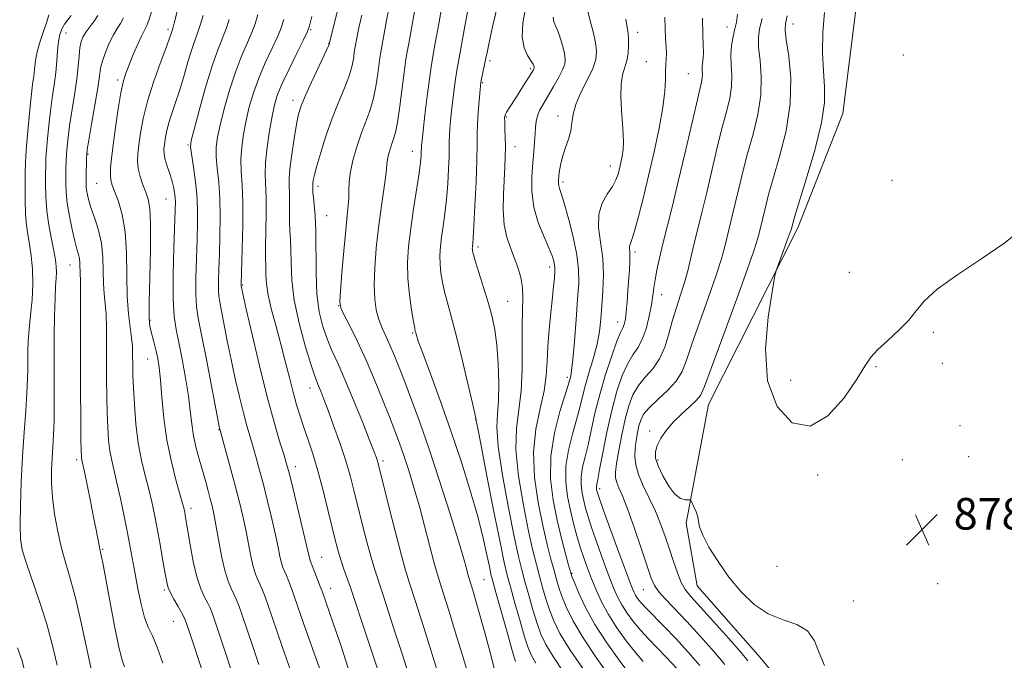
# Model space of a CAD drawing. Extents: x 2089800 to 2092700, y 289800 to 292700.
# Drawn here: x 2092063 to 2092311, y 291704 to 291866 of the extents above; entities that cross this region are included whole.
import ezdxf

# ---------------------------------------------------------------- set-up
doc = ezdxf.new("R2010")
doc.units = 0
doc.header["$MEASUREMENT"] = 0
for name, color, linetype, lineweight in [('BREAKLINE DTM HARD', 7, 'Continuous', 0), ('CONTOUR INDEX', 41, 'Continuous', 13), ('CONTOUR INTERMEDIATE', 44, 'Continuous', 0), ('SPOT ELEVATION', 7, 'Continuous', 0), ('SPOT ELEVATION DTM', 2, 'Continuous', 13)]:
    doc.layers.add(name, color=color, linetype=linetype, lineweight=lineweight)
doc.styles.add('Style-WORKING', font='WORKING.shx')

# ---------------------------------------------------------------- blocks, each defined once
blk = doc.blocks.new('SPOT')
at = {"layer": 'SPOT ELEVATION'}
for p, q in [((-3.91, -3.91), (3.82, 3.81)), ((-1.65, 3.77), (1.72, -3.93))]:
    blk.add_line(p, q, dxfattribs=at)

msp = doc.modelspace()

# ---------------------------------------------------------------- linework, layer by layer
at = {"layer": 'BREAKLINE DTM HARD'}
msp.add_polyline3d([(2092288.77, 291528.73, 886.36), (2092277.45, 291553.06, 886.82), (2092278.01, 291581.92, 884.33), (2092281.39, 291611.92, 882.12), (2092278.56, 291636.25, 881.44), (2092271.19, 291678.69, 882.23), (2092249.68, 291704.72, 880.93), (2092233.83, 291722.83, 880.82), (2092231, 291738.67, 880.19), (2092236.65, 291768.67, 879.23), (2092259.27, 291813.38, 877.59), (2092270.59, 291842.24, 877.08), (2092274.54, 291873.94, 876.29), (2092289.81, 291898.27, 876.29), (2092306.22, 291931.1, 875.61), (2092316.96, 291960.53, 875.27), (2092315.26, 291982.04, 874.99), (2092318.65, 292007.5, 874.37), (2092327.69, 292043.72, 874.25), (2092331.65, 292075.98, 873.35), (2092323.71, 292119.56, 873.52), (2092320.88, 292155.21, 873.69), (2092321.55, 292158.57, 873.37)], dxfattribs=at)
at = {"layer": 'CONTOUR INDEX', "flags": 128}
for points, elevation in [([(2092162.137, 291696.651), (2092159.208, 291705.619), (2092157.503, 291710.953), (2092155.831, 291716.229), (2092154.373, 291720.763), (2092152.323, 291726.918), (2092151.393, 291730.002), (2092150.315, 291733.992), (2092149.159, 291738.531), (2092147.065, 291747.012), (2092146.079, 291750.765), (2092144.918, 291754.687), (2092143.479, 291759.026), (2092141.937, 291763.383), (2092140.536, 291767.193), (2092139.465, 291770.03), (2092138.689, 291772.009), (2092138.119, 291773.384), (2092137.643, 291774.498), (2092137.054, 291776.068), (2092136.127, 291778.899), (2092134.741, 291783.503), (2092133.217, 291789.202), (2092131.984, 291795.02), (2092131.353, 291800.144), (2092131.159, 291804.408), (2092131.121, 291807.807), (2092131.018, 291810.412), (2092130.87, 291812.591), (2092130.758, 291814.786), (2092130.738, 291817.303), (2092130.764, 291819.899), (2092130.767, 291822.197), (2092130.712, 291823.994), (2092130.703, 291825.795), (2092130.879, 291828.284), (2092131.331, 291831.876), (2092131.944, 291835.928), (2092132.557, 291839.529), (2092133.08, 291842.071), (2092133.721, 291844.148), (2092134.76, 291846.658), (2092136.35, 291850.18), (2092140.761, 291859.72), (2092140.811, 291859.861), (2092140.861, 291860.08), (2092143.425, 291870.337)], 910), ([(2092193.041, 291703.319), (2092191.926, 291705.194), (2092191.09, 291707.143), (2092190.201, 291709.906), (2092189.026, 291713.933), (2092187.735, 291718.491), (2092186.601, 291722.554), (2092185.79, 291725.555), (2092185.038, 291728.756), (2092183.974, 291733.877), (2092182.371, 291741.925), (2092180.579, 291751.059), (2092179.088, 291758.724), (2092178.265, 291763.017), (2092177.968, 291764.638), (2092177.897, 291765.198), (2092177.641, 291766.382), (2092176.948, 291769.384), (2092175.699, 291774.686), (2092174.149, 291781.135), (2092172.651, 291787.169), (2092171.482, 291791.598), (2092170.619, 291794.716), (2092169.965, 291797.19), (2092169.442, 291799.566), (2092169.057, 291801.916), (2092168.839, 291804.189), (2092168.805, 291806.372), (2092168.94, 291808.595), (2092169.219, 291811.022), (2092169.61, 291813.796), (2092170.045, 291816.957), (2092170.451, 291820.524), (2092170.767, 291824.425), (2092170.983, 291828.227), (2092171.106, 291831.41), (2092171.151, 291833.623), (2092171.163, 291835.194), (2092171.197, 291836.623), (2092171.299, 291838.328), (2092171.473, 291840.395), (2092171.714, 291842.826), (2092172.014, 291845.575), (2092172.352, 291848.39), (2092172.705, 291850.966), (2092173.06, 291853.129), (2092173.91, 291857.647), (2092175.108, 291864.309), (2092175.766, 291867.863)], 900), ([(2092080.811, 291700.98), (2092079.659, 291706.518), (2092078.254, 291713.129), (2092076.797, 291719.443), (2092075.456, 291724.441), (2092074.25, 291728.506), (2092073.165, 291732.371), (2092072.201, 291736.586), (2092071.417, 291740.97), (2092070.888, 291745.154), (2092070.658, 291748.856), (2092070.659, 291752.126), (2092070.795, 291755.095), (2092070.978, 291757.938), (2092071.155, 291761), (2092071.282, 291764.669), (2092071.329, 291769.218), (2092071.317, 291780.104), (2092071.339, 291785.811), (2092071.405, 291791.101), (2092071.518, 291795.46), (2092071.673, 291798.534), (2092071.818, 291800.615), (2092071.891, 291802.16), (2092071.837, 291803.6), (2092071.621, 291805.275), (2092071.217, 291807.501), (2092070.628, 291810.485), (2092069.991, 291813.992), (2092069.473, 291817.679), (2092069.199, 291821.226), (2092069.116, 291824.413), (2092069.129, 291827.043), (2092069.162, 291829.043), (2092069.23, 291830.838), (2092069.369, 291832.977), (2092069.608, 291835.856), (2092069.943, 291839.26), (2092070.361, 291842.824), (2092070.838, 291846.245), (2092071.31, 291849.488), (2092071.702, 291852.581), (2092071.964, 291855.523), (2092072.166, 291858.199), (2092072.4, 291860.462), (2092072.75, 291862.222), (2092073.248, 291863.607), (2092073.915, 291864.801), (2092074.74, 291865.947), (2092075.593, 291867.023)], 930), ([(2092123.03, 291702.944), (2092121.491, 291707.478), (2092118.821, 291715.414), (2092117.965, 291717.87), (2092117.336, 291719.495), (2092116.744, 291720.77), (2092116.042, 291722.154), (2092115.246, 291724.025), (2092114.411, 291726.74), (2092113.592, 291730.462), (2092112.837, 291734.582), (2092112.19, 291738.297), (2092111.674, 291741.02), (2092111.229, 291743.032), (2092110.771, 291744.826), (2092110.232, 291746.82), (2092109.595, 291749.106), (2092108.03, 291754.578), (2092107.222, 291757.634), (2092106.552, 291760.724), (2092106.09, 291763.783), (2092105.705, 291767.058), (2092105.215, 291770.877), (2092104.493, 291775.396), (2092103.635, 291780.104), (2092102.794, 291784.32), (2092102.103, 291787.665), (2092101.62, 291790.969), (2092101.383, 291795.363), (2092101.403, 291801.524), (2092101.58, 291808.311), (2092101.919, 291817.793), (2092101.956, 291819.794), (2092101.901, 291821.033), (2092101.75, 291822.271), (2092101.475, 291823.699), (2092101.038, 291825.368), (2092100.438, 291827.276), (2092099.807, 291829.207), (2092099.309, 291830.891), (2092099.069, 291832.153), (2092099.049, 291833.196), (2092099.168, 291834.315), (2092099.371, 291835.753), (2092099.699, 291837.533), (2092100.218, 291839.626), (2092100.971, 291842.019), (2092101.909, 291844.777), (2092102.96, 291847.984), (2092104.052, 291851.623), (2092105.109, 291855.275), (2092106.058, 291858.422), (2092106.851, 291860.726), (2092107.547, 291862.576), (2092108.234, 291864.542), (2092108.969, 291867.026)], 920), ([(2092220.161, 291703.697), (2092218.172, 291706.001), (2092215.892, 291708.899), (2092213.528, 291712.189), (2092211.366, 291715.567), (2092209.622, 291718.782), (2092208.24, 291721.793), (2092207.096, 291724.613), (2092206.08, 291727.274), (2092205.146, 291729.887), (2092204.265, 291732.581), (2092203.413, 291735.466), (2092202.586, 291738.563), (2092201.79, 291741.871), (2092201.066, 291745.39), (2092200.603, 291749.12), (2092200.631, 291753.059), (2092201.28, 291757.158), (2092202.296, 291761.173), (2092203.33, 291764.81), (2092204.123, 291767.892), (2092204.793, 291770.695), (2092205.55, 291773.613), (2092206.532, 291776.922), (2092207.59, 291780.449), (2092208.501, 291783.905), (2092209.102, 291787.098), (2092209.47, 291790.228), (2092209.738, 291793.591), (2092209.99, 291797.395), (2092210.111, 291801.499), (2092209.937, 291805.674), (2092209.409, 291809.708), (2092208.905, 291813.449), (2092208.912, 291816.765), (2092209.75, 291819.558), (2092211.077, 291821.877), (2092212.384, 291823.809), (2092213.277, 291825.447), (2092213.822, 291826.919), (2092214.198, 291828.36), (2092214.547, 291829.879), (2092214.856, 291831.489), (2092215.073, 291833.173), (2092215.158, 291834.961), (2092215.113, 291837.055), (2092214.952, 291839.701), (2092214.713, 291843.005), (2092214.534, 291846.521), (2092214.578, 291849.665), (2092214.948, 291852.022), (2092216.012, 291855.582), (2092216.331, 291857.521), (2092216.46, 291859.503), (2092216.446, 291861.24), (2092216.33, 291862.592), (2092216.111, 291864.013), (2092215.777, 291866.103)], 890), ([(2092265.998, 291702.728), (2092264.594, 291705.862), (2092263.41, 291708.946), (2092261.716, 291711.442), (2092258.984, 291713.023), (2092255.507, 291714.207), (2092251.776, 291715.726), (2092248.206, 291718.14), (2092244.886, 291721.34), (2092241.824, 291725.046), (2092239.062, 291728.951), (2092236.781, 291732.637), (2092235.195, 291735.657), (2092234.417, 291737.711), (2092234.137, 291739.101), (2092233.945, 291740.273), (2092233.531, 291741.56), (2092232.986, 291742.829), (2092232.504, 291743.827), (2092232.21, 291744.374), (2092231.954, 291744.562), (2092230.723, 291744.545), (2092229.593, 291744.891), (2092228.192, 291745.984), (2092226.619, 291748.046), (2092225.108, 291750.635), (2092223.931, 291753.137), (2092223.304, 291755.103), (2092223.239, 291756.713), (2092223.697, 291758.312), (2092224.638, 291760.161), (2092226.02, 291762.207), (2092227.801, 291764.314), (2092229.882, 291766.35), (2092231.938, 291768.182), (2092233.585, 291769.682), (2092234.63, 291770.977), (2092235.628, 291773.227), (2092243.554, 291794.749), (2092246.468, 291802.75), (2092248.223, 291807.788), (2092249.058, 291810.466), (2092249.448, 291811.994), (2092251.112, 291818.87), (2092251.859, 291821.767), (2092253.016, 291825.853), (2092254.636, 291831.385), (2092256.268, 291837.883), (2092257.34, 291844.683), (2092257.456, 291851.144), (2092256.945, 291856.712), (2092256.318, 291860.858), (2092256, 291863.326), (2092256.081, 291864.968), (2092256.567, 291866.913)], 880)]:
    msp.add_lwpolyline(points, dxfattribs=dict(at, elevation=elevation))
at = {"layer": 'CONTOUR INTERMEDIATE', "flags": 128}
for points, elevation in [([(2092187.867, 291703.704), (2092187.058, 291706.464), (2092185.744, 291711.107), (2092182.925, 291721.178), (2092182.136, 291724.038), (2092181.687, 291725.823), (2092181.288, 291727.711), (2092180.68, 291730.68), (2092179.732, 291734.905), (2092178.343, 291740.359), (2092176.451, 291746.951), (2092174.148, 291754.324), (2092171.562, 291762.057), (2092168.862, 291769.67), (2092166.368, 291776.454), (2092164.439, 291781.645), (2092163.323, 291784.728), (2092162.833, 291786.189), (2092162.672, 291786.767), (2092162.574, 291787.164), (2092162.417, 291787.941), (2092162.11, 291789.623), (2092161.612, 291792.555), (2092161.073, 291796.364), (2092160.693, 291800.495), (2092160.63, 291804.536), (2092160.88, 291808.65), (2092161.397, 291813.143), (2092162.114, 291818.146), (2092163.51, 291827.192), (2092163.883, 291829.923), (2092164.044, 291831.51), (2092164.09, 291832.384), (2092164.112, 291833.662), (2092164.149, 291834.179), (2092164.272, 291835.378), (2092164.548, 291837.853), (2092165.014, 291841.904), (2092165.578, 291846.66), (2092166.119, 291850.955), (2092166.561, 291854.017), (2092167.01, 291856.639), (2092167.619, 291860.008), (2092168.477, 291864.877), (2092170.195, 291874.784)], 902), ([(2092111.989, 291691.472), (2092105.658, 291710.586), (2092104.655, 291713.561), (2092104.081, 291715.036), (2092103.506, 291716.112), (2092102.619, 291717.639), (2092101.586, 291719.445), (2092100.693, 291721.101), (2092100.138, 291722.364), (2092099.781, 291723.722), (2092099.393, 291725.847), (2092098.804, 291729.18), (2092098.075, 291733.244), (2092097.325, 291737.327), (2092096.637, 291740.894), (2092095.957, 291744.098), (2092095.194, 291747.267), (2092094.298, 291750.694), (2092093.372, 291754.532), (2092092.556, 291758.897), (2092091.962, 291763.78), (2092091.57, 291768.664), (2092091.333, 291772.902), (2092091.205, 291776.023), (2092091.151, 291778.258), (2092091.132, 291781.652), (2092091.061, 291783.426), (2092090.855, 291785.541), (2092090.478, 291788.205), (2092090.055, 291791.615), (2092089.75, 291795.967), (2092089.656, 291801.299), (2092089.579, 291807.012), (2092089.253, 291812.352), (2092088.505, 291816.706), (2092087.53, 291820.036), (2092085.98, 291824.093), (2092085.633, 291825.357), (2092085.515, 291826.669), (2092085.576, 291828.43), (2092085.814, 291830.904), (2092086.234, 291834.325), (2092086.823, 291838.736), (2092087.494, 291843.412), (2092088.142, 291847.441), (2092088.704, 291850.191), (2092089.295, 291852.166), (2092090.073, 291854.152), (2092091.132, 291856.705), (2092092.303, 291859.452), (2092093.352, 291861.791), (2092094.684, 291864.458), (2092095.233, 291865.819), (2092095.908, 291867.94)], 924), ([(2092118.265, 291694.979), (2092112.239, 291713), (2092111.31, 291715.716), (2092110.709, 291717.265), (2092110.125, 291718.441), (2092109.324, 291719.94), (2092108.36, 291722.083), (2092107.364, 291725.096), (2092106.449, 291729.028), (2092105.673, 291733.216), (2092104.445, 291740.616), (2092104.292, 291741.46), (2092104.14, 291742.203), (2092103.835, 291743.403), (2092102.158, 291749.338), (2092100.92, 291754.166), (2092099.793, 291759.64), (2092099.007, 291765.263), (2092098.503, 291770.52), (2092098.146, 291774.891), (2092097.818, 291778.028), (2092097.468, 291780.288), (2092097.062, 291782.202), (2092096.584, 291784.171), (2092095.683, 291787.705), (2092095.412, 291789.022), (2092095.295, 291790.951), (2092095.328, 291794.64), (2092095.485, 291800.734), (2092095.652, 291807.861), (2092095.688, 291814.148), (2092095.487, 291818.206), (2092095.063, 291820.587), (2092094.463, 291822.327), (2092093.753, 291824.25), (2092093.069, 291826.336), (2092092.569, 291828.353), (2092092.369, 291830.165), (2092092.437, 291832.034), (2092092.701, 291834.32), (2092093.123, 291837.312), (2092093.806, 291841.018), (2092094.886, 291845.372), (2092096.413, 291850.2), (2092098.079, 291854.874), (2092099.487, 291858.653), (2092100.345, 291861.004), (2092100.758, 291862.214), (2092101.19, 291863.521), (2092101.367, 291864.11), (2092101.623, 291865.049), (2092102.407, 291868.014)], 922), ([(2092175.554, 291701.622), (2092174.335, 291705.781), (2092172.763, 291710.966), (2092171.101, 291716.342), (2092169.688, 291720.836), (2092168.751, 291723.756), (2092168.078, 291725.939), (2092167.342, 291728.605), (2092165.001, 291737.656), (2092163.601, 291742.892), (2092162.218, 291747.736), (2092160.904, 291752.033), (2092159.693, 291755.748), (2092158.584, 291758.938), (2092157.43, 291762.043), (2092156.05, 291765.601), (2092154.313, 291769.984), (2092152.293, 291774.907), (2092150.118, 291779.923), (2092147.937, 291784.599), (2092145.985, 291788.559), (2092144.522, 291791.439), (2092143.734, 291793.152), (2092143.509, 291794.699), (2092143.666, 291797.354), (2092144.034, 291801.948), (2092144.502, 291807.533), (2092144.975, 291812.713), (2092145.367, 291816.429), (2092145.644, 291818.958), (2092145.786, 291820.91), (2092145.809, 291822.828), (2092145.875, 291824.984), (2092146.185, 291827.579), (2092146.88, 291830.718), (2092147.861, 291834.112), (2092148.969, 291837.374), (2092150.062, 291840.238), (2092151.065, 291842.933), (2092151.919, 291845.806), (2092152.58, 291849.059), (2092153.068, 291852.304), (2092153.418, 291855.003), (2092153.672, 291856.823), (2092153.91, 291858.245), (2092154.671, 291862.488), (2092155.29, 291865.794), (2092156.086, 291869.669)], 906), ([(2092183.095, 291699.546), (2092181.645, 291705.355), (2092180.16, 291710.944), (2092178.832, 291715.735), (2092177.811, 291719.288), (2092177.087, 291721.713), (2092176.086, 291724.903), (2092175.849, 291725.761), (2092175.465, 291727.215), (2092174.716, 291729.891), (2092173.364, 291734.464), (2092171.274, 291741.276), (2092168.724, 291749.346), (2092166.096, 291757.357), (2092163.712, 291764.239), (2092161.647, 291769.887), (2092159.914, 291774.44), (2092158.506, 291778.057), (2092157.324, 291780.979), (2092156.249, 291783.469), (2092155.193, 291785.761), (2092154.202, 291787.974), (2092153.353, 291790.201), (2092152.716, 291792.569), (2092152.322, 291795.348), (2092152.194, 291798.842), (2092152.339, 291803.234), (2092152.714, 291808.223), (2092153.261, 291813.381), (2092153.911, 291818.298), (2092155.021, 291825.954), (2092155.263, 291828.131), (2092155.376, 291829.517), (2092155.513, 291830.636), (2092155.793, 291831.901), (2092156.189, 291833.269), (2092156.635, 291834.583), (2092157.085, 291835.816), (2092157.552, 291837.449), (2092158.068, 291840.093), (2092158.645, 291844.075), (2092159.723, 291852.584), (2092160.103, 291855.303), (2092160.459, 291857.427), (2092160.919, 291859.981), (2092162.352, 291868.033)], 904), ([(2092200.053, 291701.013), (2092197.367, 291704.953), (2092195.524, 291708.001), (2092194.314, 291710.581), (2092193.344, 291713.349), (2092192.307, 291716.759), (2092191.242, 291720.467), (2092190.278, 291723.931), (2092189.479, 291726.897), (2092188.665, 291730.277), (2092187.591, 291735.275), (2092186.132, 291742.575), (2092184.628, 291750.792), (2092183.539, 291758.024), (2092183.183, 291762.922), (2092183.322, 291766.349), (2092183.578, 291769.724), (2092183.642, 291774.095), (2092183.485, 291779.02), (2092183.145, 291783.688), (2092182.65, 291787.515), (2092181.968, 291790.836), (2092181.058, 291794.211), (2092179.925, 291797.999), (2092177.819, 291804.757), (2092177.272, 291806.577), (2092177.042, 291807.468), (2092176.984, 291807.884), (2092176.979, 291808.209), (2092177, 291808.54), (2092177.106, 291809.445), (2092177.214, 291810.834), (2092177.393, 291813.857), (2092177.651, 291818.927), (2092177.922, 291824.945), (2092178.123, 291830.437), (2092178.201, 291834.319), (2092178.221, 291837.076), (2092178.282, 291839.584), (2092178.449, 291842.477), (2092178.674, 291845.411), (2092179.014, 291849.246), (2092179.127, 291850.119), (2092179.291, 291850.977), (2092180.398, 291856.231), (2092180.693, 291857.681), (2092181.217, 291860.173), (2092182.086, 291864.181), (2092183.225, 291869.15)], 898), ([(2092205.454, 291701.101), (2092201.693, 291706.586), (2092199.121, 291710.807), (2092197.538, 291714.019), (2092196.488, 291716.791), (2092195.588, 291719.584), (2092194.749, 291722.443), (2092193.954, 291725.307), (2092193.168, 291728.238), (2092192.292, 291731.798), (2092191.208, 291736.672), (2092189.892, 291743.224), (2092188.677, 291750.525), (2092187.989, 291757.325), (2092188.104, 291762.735), (2092189.309, 291772.045), (2092189.573, 291777.528), (2092189.589, 291783.263), (2092189.571, 291788.446), (2092189.665, 291792.48), (2092189.753, 291795.603), (2092189.651, 291798.26), (2092189.219, 291800.821), (2092188.502, 291803.35), (2092187.589, 291805.835), (2092186.587, 291808.307), (2092185.671, 291810.984), (2092185.032, 291814.127), (2092184.802, 291817.873), (2092184.867, 291821.86), (2092185.216, 291828.729), (2092185.317, 291831.383), (2092185.346, 291833.821), (2092185.304, 291836.216), (2092185.225, 291838.394), (2092185.153, 291840.098), (2092185.139, 291841.172), (2092185.258, 291841.871), (2092185.59, 291842.554), (2092186.195, 291843.521), (2092188.124, 291846.455), (2092189.339, 291848.355), (2092192.419, 291853.314), (2092192.554, 291853.571), (2092192.615, 291853.736), (2092192.63, 291853.875), (2092192.609, 291854.03), (2092192.538, 291854.26), (2092192.311, 291854.705), (2092190.951, 291856.877), (2092190.08, 291858.867), (2092189.578, 291861.599), (2092189.728, 291865.078), (2092190.376, 291868.91)], 896), ([(2092216.806, 291700.423), (2092214.057, 291704.037), (2092210.935, 291708.437), (2092207.976, 291713.056), (2092205.614, 291717.369), (2092203.898, 291721.015), (2092202.774, 291723.675), (2092202.151, 291725.236), (2092201.764, 291726.396), (2092201.306, 291728.059), (2092200.546, 291730.92), (2092199.546, 291734.839), (2092198.443, 291739.467), (2092197.408, 291744.511), (2092196.743, 291749.896), (2092196.784, 291755.602), (2092197.714, 291761.487), (2092199.116, 291766.91), (2092201.19, 291773.562), (2092201.531, 291774.714), (2092201.678, 291775.253), (2092201.833, 291775.866), (2092202.054, 291777.233), (2092202.363, 291780.033), (2092202.764, 291784.631), (2092203.2, 291790.135), (2092203.594, 291795.343), (2092203.857, 291799.397), (2092203.846, 291802.827), (2092203.404, 291806.513), (2092202.456, 291811.026), (2092201.261, 291815.713), (2092200.163, 291819.615), (2092199.428, 291822.03), (2092199.022, 291823.287), (2092198.831, 291823.967), (2092198.76, 291824.583), (2092198.778, 291825.347), (2092198.872, 291826.4), (2092199.039, 291827.841), (2092199.336, 291829.6), (2092199.829, 291831.57), (2092200.538, 291833.647), (2092201.293, 291835.758), (2092201.874, 291837.84), (2092202.164, 291839.874), (2092202.452, 291842.039), (2092203.127, 291844.558), (2092204.434, 291847.55), (2092206.023, 291850.699), (2092207.401, 291853.582), (2092208.177, 291855.917), (2092208.369, 291857.988), (2092208.102, 291860.222), (2092207.512, 291862.892), (2092206.793, 291865.676), (2092206.151, 291868.098)], 892), ([(2092240.803, 291702.938), (2092238.094, 291706.169), (2092234.657, 291710.042), (2092231.158, 291713.842), (2092225.796, 291719.462), (2092224.1, 291721.361), (2092223.025, 291722.91), (2092222.203, 291724.783), (2092221.188, 291727.767), (2092219.672, 291732.319), (2092217.885, 291737.561), (2092216.198, 291742.286), (2092214.905, 291745.569), (2092214.013, 291747.632), (2092213.455, 291748.979), (2092213.177, 291750.114), (2092213.172, 291751.541), (2092213.45, 291753.761), (2092214.001, 291757.082), (2092214.748, 291761.033), (2092215.602, 291764.951), (2092216.51, 291768.305), (2092217.577, 291771.099), (2092218.949, 291773.472), (2092220.695, 291775.59), (2092222.58, 291777.73), (2092224.292, 291780.197), (2092225.605, 291783.198), (2092226.633, 291786.548), (2092227.572, 291789.962), (2092228.576, 291793.224), (2092229.611, 291796.376), (2092230.597, 291799.53), (2092231.482, 291802.781), (2092232.308, 291806.163), (2092233.145, 291809.695), (2092235.067, 291817.548), (2092236.207, 291822.274), (2092238.796, 291833.279), (2092240.063, 291838.428), (2092241.176, 291842.65), (2092242.025, 291846.099), (2092242.502, 291849.084), (2092242.561, 291851.867), (2092242.408, 291854.516), (2092242.315, 291857.048), (2092242.487, 291859.466), (2092242.858, 291861.694), (2092243.3, 291863.638), (2092243.701, 291865.341), (2092244.029, 291867.372)], 884), ([(2092315.024, 291812.363), (2092311.259, 291809.347), (2092305.76, 291805.586), (2092299.665, 291801.542), (2092294.45, 291797.81), (2092291.164, 291794.819), (2092289.137, 291792.339), (2092287.27, 291789.977), (2092284.755, 291787.447), (2092281.939, 291784.899), (2092279.457, 291782.594), (2092277.714, 291780.616), (2092276.183, 291778.363), (2092274.107, 291775.056), (2092270.924, 291770.37), (2092266.858, 291765.773), (2092262.331, 291763.185), (2092257.815, 291764.083), (2092253.986, 291768.163), (2092251.573, 291774.679), (2092251.03, 291782.73), (2092251.722, 291790.793), (2092252.739, 291797.193), (2092253.379, 291800.782), (2092253.772, 291802.525), (2092254.254, 291803.916), (2092256.833, 291810.877), (2092257.314, 291812.223), (2092257.523, 291812.859), (2092257.93, 291814.465), (2092258.39, 291816.011), (2092261.383, 291825.656), (2092263.528, 291833.001), (2092265.225, 291839.869), (2092265.958, 291844.999), (2092265.972, 291848.998), (2092265.696, 291852.946), (2092265.507, 291857.642), (2092265.558, 291862.78), (2092265.95, 291867.775)], 878), ([(2092072.074, 291702.804), (2092070.902, 291707.745), (2092069.444, 291713.146), (2092067.641, 291718.839), (2092064.223, 291728.762), (2092063.257, 291731.973), (2092062.8, 291734.732), (2092062.683, 291738.174), (2092062.759, 291743.125), (2092062.978, 291749.163), (2092063.31, 291755.561), (2092063.717, 291761.661), (2092064.122, 291767.111), (2092064.438, 291771.632), (2092064.603, 291775.06), (2092064.656, 291777.695), (2092064.66, 291779.954), (2092064.678, 291782.216), (2092064.77, 291784.724), (2092064.994, 291787.685), (2092065.368, 291791.221), (2092065.747, 291795.124), (2092065.946, 291799.098), (2092065.833, 291802.876), (2092065.491, 291806.298), (2092065.058, 291809.23), (2092064.653, 291811.652), (2092064.323, 291813.998), (2092064.1, 291816.817), (2092063.998, 291820.432), (2092063.984, 291824.266), (2092064.008, 291827.52), (2092064.041, 291829.696), (2092064.124, 291831.513), (2092064.316, 291833.992), (2092064.652, 291837.818), (2092065.075, 291842.321), (2092065.503, 291846.493), (2092065.869, 291849.565), (2092066.157, 291851.724), (2092066.366, 291853.395), (2092066.518, 291854.959), (2092066.734, 291856.621), (2092067.159, 291858.543), (2092067.876, 291860.808), (2092068.719, 291863.197), (2092069.461, 291865.412), (2092069.931, 291867.221)], 932), ([(2092089.047, 291702.338), (2092088.483, 291704.043), (2092087.691, 291707.301), (2092086.586, 291712.715), (2092085.372, 291719.06), (2092083.657, 291728.215), (2092083.297, 291730.067), (2092083.113, 291730.934), (2092082.841, 291732.064), (2092082.64, 291733.025), (2092081.882, 291737.008), (2092081.256, 291740.235), (2092080.457, 291744.241), (2092078.932, 291751.684), (2092078.224, 291755.047), (2092078.175, 291755.583), (2092078.133, 291756.981), (2092078.088, 291760.05), (2092078.031, 291765.306), (2092077.979, 291772.1), (2092077.954, 291779.488), (2092077.969, 291786.587), (2092077.996, 291792.755), (2092078.001, 291797.409), (2092077.958, 291800.191), (2092077.893, 291801.642), (2092077.841, 291802.526), (2092077.822, 291803.467), (2092077.79, 291804.513), (2092077.683, 291805.572), (2092077.447, 291806.626), (2092077.065, 291807.975), (2092076.529, 291809.993), (2092075.855, 291812.899), (2092075.17, 291816.282), (2092074.626, 291819.573), (2092074.334, 291822.327), (2092074.241, 291824.598), (2092074.249, 291826.566), (2092074.282, 291828.39), (2092074.335, 291830.164), (2092074.423, 291831.962), (2092074.565, 291833.894), (2092074.812, 291836.199), (2092075.218, 291839.154), (2092076.456, 291846.998), (2092077.01, 291850.909), (2092077.361, 291854.178), (2092077.585, 291856.787), (2092077.807, 291858.827), (2092078.14, 291860.406), (2092078.649, 291861.705), (2092079.386, 291862.925), (2092080.364, 291864.223), (2092081.428, 291865.594), (2092082.382, 291866.991)], 928), ([(2092098.796, 291703.279), (2092097.377, 291707.331), (2092096.156, 291710.162), (2092095.101, 291712.382), (2092094.153, 291714.846), (2092093.27, 291718.174), (2092092.458, 291722.041), (2092091.74, 291725.886), (2092090.509, 291732.619), (2092089.816, 291736.251), (2092088.974, 291740.49), (2092088.058, 291744.906), (2092087.183, 291748.888), (2092085.844, 291754.547), (2092085.39, 291756.972), (2092085.068, 291759.682), (2092084.852, 291762.822), (2092084.71, 291766.476), (2092084.618, 291770.665), (2092084.565, 291775.179), (2092084.547, 291779.749), (2092084.55, 291784.12), (2092084.529, 291788.09), (2092084.428, 291791.475), (2092084.218, 291794.198), (2092083.974, 291796.628), (2092083.795, 291799.247), (2092083.731, 291802.401), (2092083.624, 291805.91), (2092083.265, 291809.458), (2092082.524, 291812.769), (2092081.581, 291815.712), (2092080.695, 291818.196), (2092080.07, 291820.16), (2092079.689, 291821.679), (2092079.481, 291822.863), (2092079.381, 291823.841), (2092079.354, 291824.835), (2092079.369, 291826.089), (2092079.476, 291830.948), (2092079.522, 291831.932), (2092079.68, 291833.139), (2092080.076, 291835.484), (2092080.774, 291839.522), (2092081.596, 291844.355), (2092082.302, 291848.724), (2092082.734, 291851.705), (2092083.053, 291853.72), (2092083.505, 291855.525), (2092084.263, 291857.687), (2092085.236, 291860.008), (2092086.261, 291862.1), (2092087.206, 291863.696), (2092088.052, 291865.017), (2092088.807, 291866.405)], 926), ([(2092132.455, 291697.464), (2092129.037, 291707.207), (2092127.572, 291711.463), (2092125.403, 291717.829), (2092124.62, 291720.024), (2092123.963, 291721.724), (2092123.363, 291723.098), (2092122.765, 291724.342), (2092122.163, 291725.764), (2092121.567, 291727.7), (2092120.977, 291730.378), (2092119.718, 291737.017), (2092118.988, 291740.436), (2092118.138, 291743.988), (2092117.127, 291747.905), (2092115.954, 291752.255), (2092113.13, 291762.433), (2092113.074, 291762.699), (2092109.775, 291780.085), (2092108.563, 291786.323), (2092107.737, 291790.496), (2092107.278, 291793.431), (2092107.099, 291796.497), (2092107.114, 291800.702), (2092107.245, 291805.611), (2092107.417, 291810.429), (2092107.552, 291814.565), (2092107.569, 291818.234), (2092107.387, 291821.854), (2092106.966, 291825.675), (2092106.441, 291829.278), (2092105.99, 291832.08), (2092105.782, 291833.804), (2092105.962, 291835.418), (2092106.666, 291838.2), (2092107.956, 291842.981), (2092109.586, 291848.807), (2092111.237, 291854.278), (2092112.647, 291858.328), (2092114.753, 291863.615), (2092115.548, 291865.986)], 918), ([(2092138.372, 291702.024), (2092134.432, 291713.179), (2092131.984, 291720.243), (2092131.275, 291722.178), (2092130.59, 291723.954), (2092129.982, 291725.427), (2092129.487, 291726.531), (2092129.081, 291727.504), (2092128.723, 291728.661), (2092128.362, 291730.294), (2092127.904, 291732.596), (2092127.247, 291735.736), (2092126.327, 291739.759), (2092125.256, 291744.2), (2092124.184, 291748.469), (2092123.231, 291752.107), (2092122.385, 291755.185), (2092121.601, 291757.903), (2092120.833, 291760.486), (2092120.03, 291763.253), (2092119.143, 291766.546), (2092118.142, 291770.596), (2092117.078, 291775.199), (2092116.027, 291780.042), (2092115.057, 291784.79), (2092113.145, 291794.522), (2092112.908, 291796.043), (2092112.815, 291797.631), (2092112.825, 291799.879), (2092112.911, 291802.91), (2092113.047, 291806.732), (2092113.196, 291811.269), (2092113.277, 291816.121), (2092113.191, 291820.806), (2092112.892, 291824.926), (2092112.515, 291828.425), (2092112.244, 291831.331), (2092112.238, 291833.767), (2092112.558, 291836.236), (2092113.238, 291839.335), (2092114.29, 291843.454), (2092115.621, 291848.141), (2092117.115, 291852.735), (2092118.651, 291856.7), (2092121.273, 291862.688), (2092122.126, 291864.947), (2092122.801, 291867.231)], 916), ([(2092146.134, 291700.426), (2092143.798, 291707.571), (2092141.813, 291713.398), (2092138.997, 291721.493), (2092138.566, 291722.658), (2092137.218, 291726.184), (2092136.601, 291727.756), (2092135.998, 291729.243), (2092135.879, 291729.622), (2092135.438, 291731.602), (2092134.775, 291734.456), (2092133.667, 291739.082), (2092131.241, 291749.032), (2092130.508, 291751.96), (2092129.971, 291753.925), (2092129.315, 291756.086), (2092128.288, 291759.429), (2092126.883, 291764.247), (2092125.156, 291770.658), (2092123.209, 291778.493), (2092121.329, 291786.416), (2092119.85, 291792.801), (2092118.538, 291798.654), (2092118.531, 291798.765), (2092118.537, 291799.056), (2092118.841, 291807.973), (2092118.984, 291814.007), (2092118.996, 291819.757), (2092118.817, 291824.177), (2092118.588, 291827.571), (2092118.498, 291830.582), (2092118.694, 291833.73), (2092119.154, 291837.053), (2092119.811, 291840.471), (2092120.624, 291843.927), (2092121.655, 291847.474), (2092122.993, 291851.193), (2092124.654, 291855.073), (2092126.368, 291858.748), (2092127.793, 291861.762), (2092128.704, 291863.907), (2092129.353, 291865.974)], 914), ([(2092153.598, 291700.107), (2092151.444, 291706.654), (2092149.491, 291712.471), (2092147.038, 291719.904), (2092146.196, 291722.401), (2092144.537, 291727.023), (2092143.793, 291729.194), (2092143.153, 291731.322), (2092142.497, 291733.823), (2092140.567, 291741.751), (2092139.274, 291746.915), (2092137.927, 291751.931), (2092136.64, 291756.197), (2092135.453, 291759.769), (2092134.383, 291762.869), (2092133.433, 291765.728), (2092132.552, 291768.612), (2092131.673, 291771.798), (2092130.74, 291775.489), (2092129.723, 291779.6), (2092128.603, 291783.972), (2092127.397, 291788.419), (2092126.267, 291792.651), (2092125.414, 291796.351), (2092124.973, 291799.276), (2092124.829, 291801.496), (2092124.804, 291803.154), (2092124.704, 291806.054), (2092124.701, 291808.537), (2092124.867, 291816.756), (2092124.878, 291820.889), (2092124.664, 291826.799), (2092124.751, 291829.833), (2092125.15, 291833.693), (2092125.75, 291837.871), (2092126.383, 291841.606), (2092126.957, 291844.4), (2092127.689, 291846.808), (2092128.871, 291849.651), (2092130.658, 291853.445), (2092132.651, 291857.504), (2092134.312, 291860.835), (2092135.273, 291862.827), (2092135.826, 291864.388), (2092136.433, 291866.806)], 912), ([(2092168.926, 291698.768), (2092164.623, 291712.555), (2092162.55, 291719.124), (2092161.14, 291723.5), (2092160.109, 291726.813), (2092158.993, 291730.811), (2092157.477, 291736.663), (2092155.821, 291743.238), (2092153.205, 291753.731), (2092152.996, 291754.46), (2092152.733, 291755.229), (2092152.162, 291756.736), (2092151.026, 291759.632), (2092149.184, 291764.269), (2092146.953, 291769.787), (2092144.763, 291775.027), (2092142.954, 291779.117), (2092141.496, 291782.339), (2092140.266, 291785.264), (2092139.178, 291788.409), (2092138.294, 291792.081), (2092137.712, 291796.536), (2092137.483, 291801.855), (2092137.438, 291812.46), (2092137.279, 291816.343), (2092137.036, 291819.127), (2092136.815, 291821.034), (2092136.698, 291822.278), (2092136.661, 291823.042), (2092136.643, 291824.166), (2092136.676, 291824.624), (2092136.784, 291825.368), (2092137.078, 291826.708), (2092137.68, 291828.985), (2092138.677, 291832.394), (2092139.991, 291836.531), (2092141.509, 291840.844), (2092143.101, 291844.862), (2092144.586, 291848.441), (2092145.77, 291851.519), (2092146.516, 291854.043), (2092146.914, 291856.009), (2092147.242, 291858.342), (2092147.362, 291859.062), (2092147.768, 291861.294), (2092148.229, 291863.555), (2092149.031, 291867.112)], 908), ([(2092212.235, 291699.143), (2092208.45, 291704.426), (2092204.948, 291709.668), (2092202.401, 291714.042), (2092200.722, 291717.511), (2092199.631, 291720.233), (2092198.87, 291722.41), (2092198.257, 291724.42), (2092197.63, 291726.683), (2092196.857, 291729.579), (2092195.919, 291733.318), (2092194.826, 291738.07), (2092193.652, 291743.874), (2092192.726, 291750.258), (2092192.439, 291756.625), (2092193.028, 291762.466), (2092194.103, 291767.65), (2092195.118, 291772.136), (2092195.666, 291775.97), (2092195.887, 291779.539), (2092196.06, 291783.318), (2092196.396, 291787.598), (2092196.835, 291791.951), (2092197.247, 291795.771), (2092197.533, 291798.59), (2092197.705, 291800.515), (2092197.864, 291802.668), (2092197.865, 291803.345), (2092197.784, 291804.029), (2092197.577, 291804.927), (2092197.123, 291806.275), (2092196.287, 291808.312), (2092195.02, 291811.192), (2092193.638, 291814.712), (2092192.548, 291818.581), (2092192.049, 291822.522), (2092192.019, 291826.314), (2092192.229, 291829.748), (2092192.481, 291832.665), (2092192.707, 291835.091), (2092192.869, 291837.099), (2092192.96, 291838.775), (2092193.098, 291840.254), (2092193.432, 291841.683), (2092194.076, 291843.198), (2092195.011, 291844.89), (2092197.508, 291849.054), (2092198.787, 291851.297), (2092199.789, 291853.258), (2092200.337, 291854.742), (2092200.47, 291855.998), (2092200.279, 291857.389), (2092199.856, 291859.161), (2092199.289, 291861.097), (2092198.663, 291862.863), (2092198.07, 291864.23), (2092197.607, 291865.385), (2092197.376, 291866.619)], 894), ([(2092228.558, 291701.995), (2092226.056, 291704.709), (2092221.527, 291709.412), (2092219.539, 291711.579), (2092217.728, 291713.757), (2092216.129, 291715.919), (2092214.785, 291718.007), (2092213.694, 291720.041), (2092212.678, 291722.351), (2092211.513, 291725.348), (2092210.061, 291729.249), (2092208.519, 291733.5), (2092207.166, 291737.358), (2092206.213, 291740.272), (2092205.58, 291742.465), (2092205.116, 291744.356), (2092204.717, 291746.293), (2092204.462, 291748.347), (2092204.478, 291750.516), (2092204.845, 291752.829), (2092205.476, 291755.435), (2092206.24, 291758.511), (2092207.977, 291766.448), (2092209.158, 291771.197), (2092210.642, 291776.256), (2092212.198, 291781), (2092213.525, 291784.695), (2092214.398, 291786.84), (2092214.904, 291787.871), (2092215.208, 291788.459), (2092215.45, 291789.195), (2092215.668, 291790.353), (2092215.88, 291792.13), (2092216.094, 291794.618), (2092216.305, 291797.495), (2092216.666, 291802.79), (2092216.78, 291804.779), (2092216.819, 291806.301), (2092216.774, 291807.375), (2092216.712, 291808.106), (2092216.715, 291808.625), (2092216.864, 291809.136), (2092217.232, 291810.151), (2092217.89, 291812.255), (2092218.878, 291815.867), (2092220.122, 291820.738), (2092221.517, 291826.451), (2092222.942, 291832.561), (2092224.221, 291838.525), (2092225.16, 291843.772), (2092225.634, 291847.864), (2092225.782, 291850.89), (2092225.812, 291853.073), (2092225.883, 291854.657), (2092225.972, 291855.965), (2092226.008, 291857.344), (2092225.944, 291859.078), (2092225.823, 291861.211), (2092225.712, 291863.724), (2092225.654, 291866.578)], 888), ([(2092234.487, 291702.714), (2092231.542, 291706.082), (2092228.387, 291709.491), (2092225.436, 291712.549), (2092220.905, 291717.157), (2092219.565, 291718.616), (2092218.731, 291719.65), (2092218.204, 291720.447), (2092217.766, 291721.299), (2092217.115, 291722.909), (2092215.93, 291726.083), (2092214.042, 291731.223), (2092210.067, 291742.135), (2092209.013, 291745.077), (2092208.573, 291746.367), (2092208.442, 291746.841), (2092208.368, 291747.197), (2092208.322, 291747.574), (2092208.324, 291747.972), (2092208.411, 291748.5), (2092208.656, 291749.697), (2092209.149, 291752.212), (2092209.948, 291756.435), (2092210.998, 291761.723), (2092212.217, 291767.171), (2092213.527, 291772.013), (2092214.881, 291776.016), (2092216.237, 291779.084), (2092217.552, 291781.243), (2092218.79, 291783.021), (2092219.911, 291785.071), (2092220.88, 291787.844), (2092221.666, 291790.975), (2092222.24, 291793.898), (2092222.602, 291796.209), (2092222.864, 291798.165), (2092223.169, 291800.185), (2092223.635, 291802.632), (2092224.294, 291805.641), (2092225.159, 291809.29), (2092227.521, 291818.876), (2092229.011, 291825.049), (2092230.659, 291832.088), (2092233.587, 291844.715), (2092234.904, 291850.207), (2092235.084, 291851.285), (2092235.104, 291852.187), (2092235.065, 291853.085), (2092235.063, 291854.023), (2092235.161, 291855.054), (2092235.298, 291856.261), (2092235.38, 291857.736), (2092235.342, 291859.631), (2092235.234, 291862.338), (2092235.135, 291866.307)], 886), ([(2092246.625, 291703.905), (2092244.852, 291706.036), (2092241.722, 291709.602), (2092237.948, 291713.828), (2092232.209, 291720.158), (2092230.778, 291721.932), (2092229.769, 291723.707), (2092228.799, 291726.085), (2092227.798, 291728.976), (2092226.773, 291732.118), (2092225.72, 291735.296), (2092224.567, 291738.489), (2092223.229, 291741.725), (2092221.684, 291744.996), (2092220.163, 291748.155), (2092218.959, 291751.015), (2092218.291, 291753.454), (2092218.076, 291755.587), (2092218.155, 291757.589), (2092218.387, 291759.588), (2092218.71, 291761.515), (2092219.083, 291763.255), (2092219.52, 291764.752), (2092220.276, 291766.202), (2092221.661, 291767.861), (2092223.832, 291769.911), (2092226.324, 291772.227), (2092228.519, 291774.606), (2092229.993, 291776.989), (2092231.115, 291779.875), (2092232.45, 291783.908), (2092234.383, 291789.428), (2092236.582, 291795.563), (2092238.533, 291801.14), (2092239.852, 291805.285), (2092240.683, 291808.315), (2092243.403, 291819.499), (2092244.295, 291823.276), (2092245.328, 291827.523), (2092246.54, 291832.141), (2092247.906, 291837.018), (2092249.147, 291841.991), (2092249.921, 291846.884), (2092250.008, 291851.505), (2092249.677, 291855.614), (2092249.317, 291858.953), (2092249.254, 291861.433), (2092249.554, 291863.63), (2092250.219, 291866.284)], 882), ([(2092063.849, 291701.554), (2092063.099, 291704.125), (2092062.078, 291707.195)], 934)]:
    msp.add_lwpolyline(points, dxfattribs=dict(at, elevation=elevation))
at = {"layer": 'SPOT ELEVATION DTM'}
for p in [(2092257.99, 291864.86, 879.35), (2092074.3, 291862.57, 929.25), (2092100.04, 291863.54, 922.35), (2092136.13, 291863.41, 911.85), (2092218.78, 291862.78, 889.45), (2092241.35, 291864.11, 884.65), (2092140.65, 291859.9, 910.05), (2092181.47, 291855.6, 897.65), (2092220.92, 291855.36, 888.85), (2092285.88, 291857.05, 877.07), (2092191.65, 291853.61, 896.25), (2092087.33, 291850.71, 924.35), (2092179.58, 291850.04, 897.85), (2092231.56, 291852.33, 886.95), (2092131.64, 291845.56, 910.55), (2092185.6, 291841.39, 895.85), (2092198.65, 291841.65, 892.55), (2092105.15, 291834.31, 918.15), (2092161.81, 291832.7, 902.65), (2092187.78, 291833.86, 895.35), (2092079.88, 291832, 925.85), (2092211.82, 291828.98, 890.65), (2092283.05, 291825.34, 877.24), (2092082.03, 291824.59, 924.95), (2092137.98, 291823.8, 907.55), (2092199.93, 291824.91, 891.65), (2092099.58, 291820.62, 920.85), (2092140.13, 291816.44, 907.25), (2092178.41, 291808.53, 897.65), (2092218.08, 291807.2, 887.65), (2092075.31, 291803.92, 928.85), (2092196.52, 291803.47, 894.45), (2092272.28, 291802.09, 877.15), (2092118.96, 291798.85, 913.85), (2092224.79, 291796.41, 885.35), (2092143.16, 291793.69, 906.05), (2092185.94, 291794.78, 897.05), (2092095.54, 291789.98, 921.85), (2092213.68, 291789.56, 888.65), (2092161.92, 291786.75, 902.15), (2092293.5, 291786.95, 878.25), (2092094.93, 291780.16, 922.85), (2092279.01, 291778.27, 878.15), (2092295.74, 291779.1, 878.35), (2092201, 291775.54, 892.35), (2092135.96, 291772.85, 910.65), (2092257.4, 291774.83, 877.05), (2092177.79, 291764.82, 900.05), (2092300.22, 291763.32, 878.85), (2092112.98, 291762.33, 918.05), (2092221.78, 291761.94, 880.45), (2092302.44, 291755.52, 878.65), (2092076.97, 291754.71, 928.35), (2092132.27, 291752.93, 913.45), (2092154.41, 291754.42, 907.65), (2092223.9, 291754.61, 879.65), (2092285.68, 291754.73, 878.45), (2092264.23, 291750.83, 878.35), (2092209.19, 291747.4, 885.55), (2092105.86, 291742.39, 921.55), (2092083.54, 291732.03, 927.85), (2092138.92, 291730.03, 913.15), (2092202.17, 291725.97, 891.85), (2092253.93, 291727.79, 878.65), (2092179.89, 291724.41, 903.05), (2092294.57, 291723.36, 878.05), (2092099.16, 291721.78, 924.25), (2092141.19, 291722.18, 913.35), (2092220.17, 291721.85, 884.85), (2092273.29, 291719.01, 879.35), (2092101.43, 291713.88, 924.85)]:
    msp.add_point(p, dxfattribs=at)

# ---------------------------------------------------------------- block references
at = {"layer": 'SPOT ELEVATION'}
msp.add_blockref('SPOT', (2092290.622, 291737.054, 878.229), dxfattribs=at)

# ---------------------------------------------------------------- texts
at = {"layer": 'SPOT ELEVATION', "style": 'Style-WORKING'}
msp.add_text('878.2', height=8, dxfattribs=at).set_placement((2092298.622, 291737.054, 878.229))

doc.saveas('drawing.dxf')
